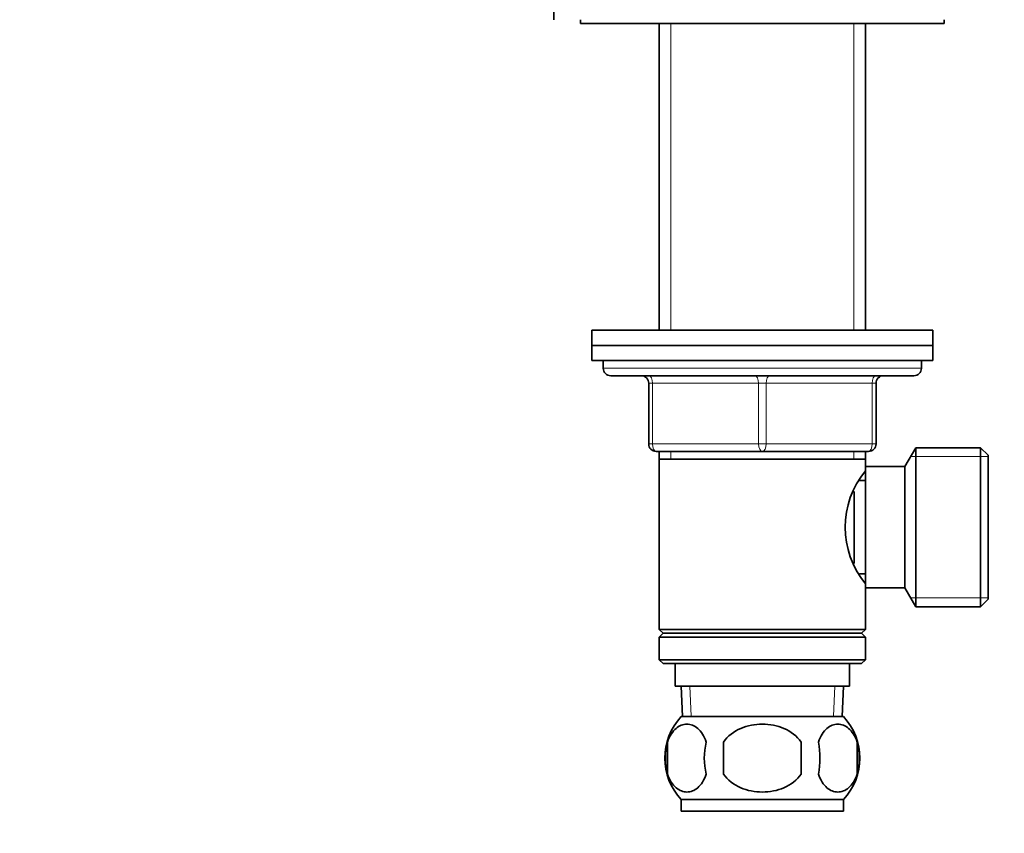
# Model space of a CAD drawing. Units: millimetres. Extents: x 0 to 744, y 0 to 1164.
# Drawn here: x 317 to 447, y 690 to 797 of the extents above; entities that cross this region are included whole.
import ezdxf
from ezdxf import colors
from ezdxf.entities.mleader import LeaderData, LeaderLine
from ezdxf.math import Vec2, Vec3

# ---------------------------------------------------------------- set-up
doc = ezdxf.new("R2010")
doc.units = ezdxf.units.MM
doc.layers.add('DV1_Défaut', color=7, linetype='Continuous')
doc.layers.add('Défaut', color=7, linetype='Continuous')

# ---------------------------------------------------------------- blocks, each defined once
blk = doc.blocks.new('_DOT')
at = {"color": 0}
blk.add_line((0, 0), (-1, 0), dxfattribs=at)
at = {"color": 0, "const_width": 0.333}
blk.add_lwpolyline([(-0.1665, 0, 1), (0.1665, 0, 1)], format="xyb", close=True, dxfattribs=at)
blk = doc.blocks.new('SE')
at = {"layer": 'DV1_Défaut', "color": 7, "linetype": 'Continuous', "lineweight": 35}
for p, q in [((387.52, 802.13), (387.52, 797.13)), ((391.02, 797.13), (391.02, 796.63)), ((391.02, 796.63), (439.02, 796.63)), ((401.42, 796.63), (401.42, 756.13)), ((428.62, 756.13), (428.62, 796.63)), ((439.02, 796.63), (439.02, 797.13)), ((392.52, 756.13), (437.52, 756.13)), ((392.52, 756.13), (392.52, 754.13)), ((437.52, 754.13), (437.52, 756.13)), ((392.52, 754.13), (437.52, 754.13)), ((392.52, 754.13), (437.52, 754.13)), ((392.52, 754.13), (392.52, 752.13)), ((437.52, 752.13), (437.52, 754.13)), ((392.52, 752.13), (437.52, 752.13)), ((394.02, 752.13), (394.02, 751.13)), ((436.02, 751.13), (436.02, 752.13)), ((395.02, 750.13), (435.02, 750.13)), ((400.02, 741.13), (400.02, 749.13)), ((430.02, 749.13), (430.02, 741.13)), ((415.02, 740.13), (401.02, 740.13)), ((401.42, 740.13), (401.42, 739.13)), ((429.02, 740.13), (415.02, 740.13)), ((428.62, 739.13), (428.62, 740.13)), ((435.26, 740.63), (433.82, 738.13)), ((435.26, 740.63), (435.26, 719.63)), ((443.82, 740.63), (435.26, 740.63)), ((443.82, 740.63), (443.82, 719.63)), ((444.82, 739.63), (443.82, 740.63)), ((444.82, 720.63), (444.82, 739.63)), ((401.42, 739.13), (401.42, 716.63)), ((401.42, 739.13), (428.62, 739.13)), ((428.62, 737.59), (428.62, 739.13)), ((428.62, 738.13), (428.62, 722.13)), ((433.82, 738.13), (428.62, 738.13)), ((433.82, 738.13), (433.82, 722.13)), ((428.62, 736.28), (427.83, 736.28)), ((427.12, 734.86), (427.12, 725.36)), ((427.83, 723.98), (428.62, 723.98)), ((428.62, 716.63), (428.62, 722.67)), ((428.62, 722.13), (433.82, 722.13)), ((433.82, 722.13), (435.26, 719.63)), ((443.82, 719.63), (444.82, 720.63)), ((435.26, 719.63), (443.82, 719.63)), ((428.62, 716.63), (401.42, 716.63)), ((401.42, 716.63), (401.92, 716.13)), ((401.92, 716.13), (401.42, 715.63)), ((401.92, 716.13), (428.12, 716.13)), ((428.12, 716.13), (428.62, 716.63)), ((428.62, 715.63), (428.12, 716.13)), ((401.42, 715.63), (428.62, 715.63)), ((401.42, 715.63), (401.42, 712.63)), ((428.62, 712.63), (428.62, 715.63)), ((428.62, 712.63), (401.42, 712.63)), ((401.42, 712.63), (401.92, 712.13)), ((401.92, 712.13), (428.12, 712.13)), ((403.52, 712.13), (403.52, 709.13)), ((426.52, 709.13), (426.52, 712.13)), ((428.12, 712.13), (428.62, 712.63)), ((403.52, 709.13), (426.52, 709.13)), ((404.3, 709.13), (404.47, 705.13)), ((425.56, 705.13), (425.74, 709.13)), ((425.72, 705.13), (404.32, 705.13)), ((402.5, 701.75), (402.5, 697.55)), ((409.89, 697.55), (409.89, 701.75)), ((420.14, 701.75), (420.14, 697.55)), ((427.54, 701.75), (427.54, 697.55)), ((425.72, 694.17), (404.32, 694.17)), ((404.32, 694.17), (404.32, 692.63)), ((425.72, 692.63), (425.72, 694.17)), ((425.72, 692.63), (404.32, 692.63))]:
    blk.add_line(p, q, dxfattribs=at)
at = {"layer": 'DV1_Défaut', "color": 7, "linetype": 'Continuous', "lineweight": 18}
for p, q in [((402.96, 796.63), (402.96, 756.13)), ((427.08, 796.63), (427.08, 756.13)), ((436.02, 751.13), (394.02, 751.13)), ((400.02, 749.13), (400.52, 749.13)), ((400.52, 749.13), (400.52, 741.13)), ((414.52, 749.13), (400.52, 749.13)), ((414.52, 749.13), (415.52, 749.13)), ((414.52, 741.13), (414.52, 749.13)), ((429.52, 749.13), (415.52, 749.13)), ((415.52, 749.13), (415.52, 741.13)), ((430.02, 749.13), (429.52, 749.13)), ((429.52, 741.13), (429.52, 749.13)), ((400.02, 741.13), (400.52, 741.13)), ((400.52, 741.13), (414.52, 741.13)), ((414.52, 741.13), (415.52, 741.13)), ((415.52, 741.13), (429.52, 741.13)), ((429.52, 741.13), (430.02, 741.13)), ((402.96, 740.13), (402.96, 739.13)), ((427.08, 740.13), (427.08, 739.13)), ((444.82, 739.45), (434.58, 739.45)), ((444.82, 720.82), (434.58, 720.82)), ((405.63, 705.18), (405.46, 709.13)), ((424.4, 705.18), (424.57, 709.13))]:
    blk.add_line(p, q, dxfattribs=at)
at = {"layer": 'DV1_Défaut', "color": 7, "linetype": 'Continuous', "lineweight": 35}
for centre, radius, start, end in [((395.02, 751.13), 1, 180, 270), ((435.02, 751.13), 1, 270, 0), ((399.02, 749.13), 1, 0, 90), ((431.02, 749.13), 1, 90, 180), ((401.02, 741.13), 1, 180, 270), ((429.02, 741.13), 1, 270, 0), ((437.72, 730.13), 11.76, 140.6571, 219.3429), ((410.15, 699.65), 8, 136.7732, 223.2268), ((419.89, 699.65), 8, 316.7732, 43.2268), ((410.67, 699.65), 8.44, 165.5825, 194.4175), ((415.56, 699.65), 8.21, 165.1718, 194.8282), ((412.09, 699.65), 10.53, 348.4935, 11.5065), ((419.24, 699.65), 8.56, 345.7954, 14.2046)]:
    blk.add_arc(centre, radius, start, end, dxfattribs=at)
at = {"layer": 'DV1_Défaut', "color": 7, "linetype": 'Continuous', "lineweight": 18}
for centre, major_axis, start_param, end_param in [((400.02, 749.13), (0, 1), 4.712389, 6.283185), ((414.02, 749.13), (0, 1), 4.712389, 6.283185), ((416.02, 749.13), (0, 1), 0, 1.570796), ((430.02, 749.13), (0, 1), 0, 1.570796), ((401.02, 741.13), (0, -1), 4.712389, 6.283185), ((415.02, 741.13), (0, -1), 4.712389, 6.283185), ((415.02, 741.13), (0, -1), 0, 1.570796), ((429.02, 741.13), (0, -1), 0, 1.570796)]:
    blk.add_ellipse(centre, major_axis=major_axis, ratio=0.5, start_param=start_param, end_param=end_param, dxfattribs=at)
at = {"layer": 'DV1_Défaut', "color": 7, "linetype": 'Continuous', "lineweight": 35}
for points in [[(402.5, 701.75), (402.77, 702.58), (403.18, 703.17), (404.07, 703.95), (404.57, 704.13), (405.55, 704.13), (406.04, 703.95), (406.94, 703.18), (407.34, 702.58), (407.62, 701.75)], [(409.89, 701.75), (410.44, 702.58), (411.26, 703.18), (413.07, 703.95), (414.04, 704.13), (416.01, 704.13), (416.98, 703.95), (418.77, 703.17), (419.59, 702.57), (420.14, 701.75)], [(427.54, 701.75), (427.26, 702.58), (426.86, 703.17), (425.96, 703.95), (425.47, 704.13), (424.48, 704.13), (424, 703.95), (423.1, 703.18), (422.69, 702.58), (422.41, 701.75)], [(407.62, 697.55), (407.34, 696.73), (406.94, 696.13), (406.04, 695.36), (405.55, 695.17), (404.57, 695.17), (404.08, 695.35), (403.18, 696.13), (402.77, 696.73), (402.5, 697.55)], [(420.14, 697.55), (419.6, 696.74), (418.77, 696.12), (416.97, 695.35), (415.99, 695.17), (414.04, 695.17), (413.06, 695.35), (411.26, 696.13), (410.44, 696.74), (409.89, 697.55)], [(422.41, 697.55), (422.69, 696.73), (423.1, 696.13), (423.99, 695.36), (424.48, 695.17), (425.47, 695.17), (425.96, 695.35), (426.85, 696.13), (427.26, 696.73), (427.54, 697.55)]]:
    blk.add_open_spline(points, degree=3, knots=[0, 0, 0, 0, 0.25, 0.25, 0.5, 0.5, 0.75, 0.75, 1, 1, 1, 1], dxfattribs=at)

msp = doc.modelspace()

# ---------------------------------------------------------------- block references
at = {"layer": 'Défaut'}
msp.add_blockref('SE', (0, 0), dxfattribs=at)

# ---------------------------------------------------------------- leaders
at = {"layer": 'Défaut', "color": 7, "linetype": 'Continuous', "lineweight": 18}
ml = msp.add_multileader_mtext('Standard', dxfattribs=at)
ml.set_content('{\\pxsm0.9;\\fSolid Edge ISO|b1||i0||c0|p34;\\W1.;17/07/2017\\P}', color=256)
ml.set_leader_properties()
ml.set_arrow_properties(name='DOT')
ml.build(insert=Vec2(0, 0))
ml.multileader.update_dxf_attribs({"leader_type": 0, "dogleg_length": 0, "arrow_head_size": 12})
ctx = ml.context
ctx.base_point, ctx.char_height, ctx.arrow_head_size, ctx.landing_gap_size = Vec3(656.6, 1156.97), 12, 12, 4.2
notes = []
notes.append((ctx, [(0, (0, 0, 0), (0, 0), (1, 0), 1, [])]))
ctx.mtext.insert = Vec3(658.6, 1163.09)
for ctx, leaders in notes:
    for number, flags, end, landing, length, lines in leaders:
        leader = LeaderData()
        leader.index, (leader.has_last_leader_line, leader.has_dogleg_vector, leader.attachment_direction) = number, flags
        leader.last_leader_point, leader.dogleg_vector, leader.dogleg_length = Vec3(end), Vec3(landing), length
        for number, points, colour, breaks in lines:
            line = LeaderLine()
            line.index, line.vertices, line.color, line.breaks = number, Vec3.list(points), colors.encode_raw_color(colour), breaks
            leader.lines.append(line)
        ctx.leaders.append(leader)

doc.saveas('drawing.dxf')
